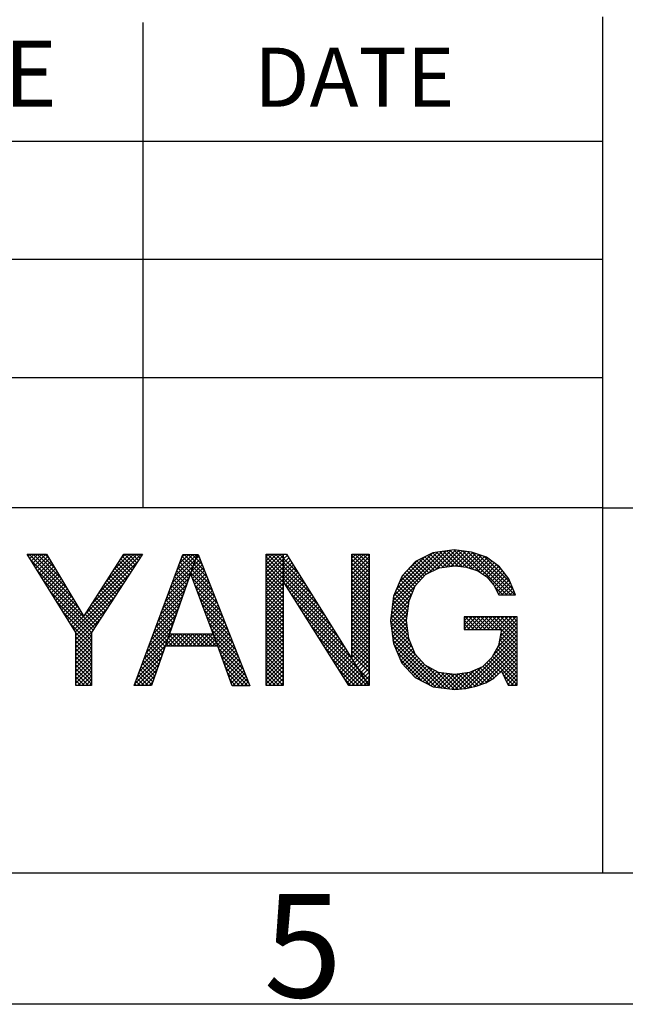
# Model space of a CAD drawing. Extents: x -10 to 827, y 0 to 590.
# Drawn here: x 595 to 639, y 0 to 71 of the extents above; entities that cross this region are included whole.
import ezdxf

# ---------------------------------------------------------------- set-up
doc = ezdxf.new("R2010")
doc.units = 0
doc.header["$LTSCALE"] = 5
doc.header["$MEASUREMENT"] = 0
doc.layers.get('0').update_dxf_attribs({"color": 3, "linetype": 'CONTINUOUS'})
for name, color, linetype in [('LOGO', 5, 'CONTINUOUS'), ('NEEDLE', 2, 'CONTINUOUS'), ('THIN', 4, 'CONTINUOUS')]:
    doc.layers.add(name, color=color, linetype=linetype)
doc.styles.add('GULIM', font='GulimChe.ttf', dxfattribs={"width": 0.95})
doc.styles.get("Standard").update_dxf_attribs({"font": 'romans.shx'})

# ---------------------------------------------------------------- blocks, each defined once
blk = doc.blocks.new('*X6')
at = {"color": 0}
for p, q in [((441.181, 22.751), (441.256, 22.826)), ((443.147, 20.892), (441.213, 22.826)), ((441.249, 22.642), (441.433, 22.826)), ((441.317, 22.533), (441.61, 22.826)), ((441.385, 22.424), (441.787, 22.826)), ((442.882, 21.334), (441.39, 22.826)), ((441.452, 22.315), (441.963, 22.826)), ((442.616, 21.776), (441.567, 22.826)), ((442.351, 22.218), (441.743, 22.826)), ((442.085, 22.66), (441.92, 22.826)), ((444.009, 20.629), (446.206, 22.826)), ((444.334, 21.13), (446.029, 22.826)), ((444.659, 21.632), (445.852, 22.826)), ((444.984, 22.134), (445.676, 22.826)), ((445.309, 22.636), (445.499, 22.826)), ((445.945, 22.336), (445.456, 22.826)), ((446.015, 22.443), (445.632, 22.826)), ((446.085, 22.55), (445.809, 22.826)), ((446.155, 22.657), (445.986, 22.826)), ((446.225, 22.764), (446.163, 22.826)), ((443.413, 20.449), (441.296, 22.566)), ((441.52, 22.206), (442.044, 22.73)), ((441.588, 22.097), (442.11, 22.619)), ((441.656, 21.988), (442.177, 22.509)), ((441.724, 21.879), (442.243, 22.398)), ((443.684, 20.127), (446.044, 22.487)), ((445.666, 21.909), (445.163, 22.411)), ((445.736, 22.015), (445.233, 22.518)), ((445.806, 22.122), (445.302, 22.626)), ((445.875, 22.229), (445.372, 22.733)), ((444.129, 19.556), (441.588, 22.097)), ((441.792, 21.77), (442.309, 22.288)), ((441.86, 21.661), (442.375, 22.177)), ((441.927, 21.552), (442.442, 22.067)), ((441.995, 21.443), (442.508, 21.956)), ((443.216, 19.483), (445.71, 21.977)), ((445.386, 21.481), (444.885, 21.982)), ((445.456, 21.588), (444.955, 22.089)), ((445.526, 21.695), (445.024, 22.196)), ((445.596, 21.802), (445.094, 22.304)), ((444.059, 19.45), (441.88, 21.629)), ((442.063, 21.335), (442.574, 21.846)), ((442.131, 21.226), (442.641, 21.735)), ((442.199, 21.117), (442.707, 21.625)), ((442.267, 21.008), (442.773, 21.514)), ((443.284, 19.374), (445.377, 21.466)), ((445.107, 21.053), (444.607, 21.553)), ((445.177, 21.16), (444.677, 21.66)), ((445.247, 21.267), (444.746, 21.767)), ((445.317, 21.374), (444.816, 21.875)), ((443.99, 19.342), (442.172, 21.16)), ((442.334, 20.899), (442.84, 21.404)), ((442.402, 20.79), (442.906, 21.294)), ((442.47, 20.681), (442.972, 21.183)), ((442.538, 20.572), (443.039, 21.073)), ((444.827, 20.626), (444.329, 21.124)), ((444.897, 20.732), (444.399, 21.231)), ((444.967, 20.839), (444.468, 21.338)), ((445.037, 20.946), (444.538, 21.445)), ((443.99, 19.165), (442.464, 20.691)), ((442.606, 20.463), (443.105, 20.962)), ((442.674, 20.354), (443.171, 20.852)), ((442.742, 20.245), (443.237, 20.741)), ((442.809, 20.136), (443.304, 20.631)), ((443.297, 19.21), (445.044, 20.956)), ((444.478, 20.091), (443.982, 20.587)), ((444.548, 20.198), (444.051, 20.694)), ((444.618, 20.305), (444.121, 20.802)), ((444.688, 20.412), (444.19, 20.909)), ((444.758, 20.519), (444.26, 21.016)), ((443.99, 18.988), (442.756, 20.222)), ((442.877, 20.027), (443.37, 20.52)), ((442.945, 19.918), (443.436, 20.41)), ((443.013, 19.81), (443.503, 20.299)), ((443.081, 19.701), (443.569, 20.189)), ((443.297, 19.033), (444.71, 20.446)), ((444.199, 19.663), (443.704, 20.158)), ((444.269, 19.77), (443.773, 20.265)), ((444.338, 19.877), (443.843, 20.373)), ((444.408, 19.984), (443.912, 20.48)), ((443.99, 18.811), (443.048, 19.754)), ((443.149, 19.592), (443.635, 20.078)), ((443.297, 18.856), (444.377, 19.936)), ((443.297, 18.679), (444.043, 19.426)), ((443.99, 18.635), (443.297, 19.328)), ((443.297, 18.503), (443.99, 19.196)), ((443.99, 18.458), (443.297, 19.151)), ((443.297, 18.326), (443.99, 19.019)), ((443.99, 18.281), (443.297, 18.974)), ((443.297, 18.149), (443.99, 18.842)), ((443.99, 18.104), (443.297, 18.797)), ((443.297, 17.972), (443.99, 18.665)), ((443.99, 17.928), (443.297, 18.62)), ((443.297, 17.796), (443.99, 18.488)), ((443.99, 17.751), (443.297, 18.444)), ((443.297, 17.619), (443.99, 18.312)), ((443.99, 17.574), (443.297, 18.267)), ((443.297, 17.442), (443.99, 18.135)), ((443.99, 17.397), (443.297, 18.09)), ((443.297, 17.265), (443.99, 17.958)), ((443.99, 17.22), (443.297, 17.913)), ((443.297, 17.088), (443.99, 17.781)), ((443.99, 17.044), (443.297, 17.737)), ((443.862, 16.995), (443.297, 17.56)), ((443.38, 16.995), (443.99, 17.605)), ((443.685, 16.995), (443.297, 17.383)), ((443.509, 16.995), (443.297, 17.206)), ((443.557, 16.995), (443.99, 17.428)), ((443.734, 16.995), (443.99, 17.251)), ((443.332, 16.995), (443.297, 17.029)), ((443.91, 16.995), (443.99, 17.074))]:
    blk.add_line(p, q, dxfattribs=at)
blk = doc.blocks.new('*X7')
at = {"color": 0}
for p, q in [((447.689, 21.834), (448.674, 22.819)), ((447.793, 22.115), (448.497, 22.819)), ((447.897, 22.396), (448.32, 22.819)), ((448.001, 22.677), (448.143, 22.819)), ((448.541, 22.392), (448.115, 22.819)), ((448.587, 22.523), (448.291, 22.819)), ((448.632, 22.654), (448.468, 22.819)), ((448.678, 22.785), (448.645, 22.819)), ((448.803, 22.661), (448.678, 22.785)), ((447.585, 21.553), (448.603, 22.572)), ((448.352, 21.874), (447.879, 22.347)), ((448.404, 21.999), (447.927, 22.476)), ((448.45, 22.13), (447.975, 22.605)), ((448.495, 22.261), (448.023, 22.734)), ((448.414, 22.029), (448.871, 22.486)), ((448.434, 21.872), (448.921, 22.359)), ((448.509, 22.3), (448.821, 22.613)), ((449.146, 21.787), (448.541, 22.392)), ((449.032, 22.078), (448.587, 22.523)), ((448.603, 22.572), (448.772, 22.74)), ((448.917, 22.37), (448.632, 22.654)), ((447.376, 20.991), (448.414, 22.029)), ((447.48, 21.272), (448.509, 22.3)), ((448.215, 21.481), (447.736, 21.96)), ((448.261, 21.612), (447.783, 22.089)), ((448.306, 21.743), (447.831, 22.218)), ((449.49, 20.913), (448.404, 21.999)), ((449.375, 21.204), (448.45, 22.13)), ((448.483, 21.744), (448.971, 22.232)), ((449.261, 21.496), (448.495, 22.261)), ((448.531, 21.615), (449.021, 22.105)), ((448.579, 21.487), (449.071, 21.978)), ((447.168, 20.429), (448.212, 21.473)), ((447.272, 20.71), (448.307, 21.745)), ((448.077, 21.088), (447.592, 21.573)), ((448.123, 21.219), (447.64, 21.702)), ((448.169, 21.35), (447.688, 21.831)), ((449.604, 20.622), (448.483, 21.743)), ((449.719, 20.33), (448.589, 21.46)), ((448.627, 21.358), (449.121, 21.852)), ((448.675, 21.229), (449.171, 21.725)), ((448.724, 21.101), (449.221, 21.598)), ((448.772, 20.972), (449.27, 21.471)), ((447.064, 20.148), (448.117, 21.201)), ((447.894, 20.564), (447.401, 21.057)), ((447.94, 20.695), (447.449, 21.186)), ((447.986, 20.826), (447.497, 21.315)), ((448.031, 20.957), (447.544, 21.444)), ((449.834, 20.039), (448.695, 21.178)), ((448.82, 20.844), (449.32, 21.344)), ((448.868, 20.715), (449.37, 21.217)), ((448.917, 20.587), (449.42, 21.09)), ((446.855, 19.586), (447.926, 20.657)), ((446.96, 19.867), (448.022, 20.929)), ((447.756, 20.172), (447.257, 20.67)), ((447.802, 20.302), (447.305, 20.799)), ((447.848, 20.433), (447.353, 20.928)), ((449.948, 19.748), (448.801, 20.895)), ((450.063, 19.456), (448.907, 20.612)), ((448.965, 20.458), (449.47, 20.963)), ((449.013, 20.33), (449.52, 20.836)), ((449.061, 20.201), (449.57, 20.71)), ((449.109, 20.072), (449.62, 20.583)), ((446.751, 19.305), (447.831, 20.385)), ((447.573, 19.648), (447.066, 20.155)), ((447.619, 19.779), (447.114, 20.284)), ((447.665, 19.91), (447.162, 20.413)), ((447.711, 20.041), (447.21, 20.541)), ((450.177, 19.165), (449.013, 20.329)), ((449.158, 19.944), (449.67, 20.456)), ((449.206, 19.815), (449.719, 20.329)), ((449.254, 19.687), (449.769, 20.202)), ((446.543, 18.743), (447.641, 19.841)), ((446.647, 19.024), (447.736, 20.113)), ((447.444, 19.246), (446.923, 19.768)), ((447.481, 19.386), (446.971, 19.897)), ((447.527, 19.517), (447.018, 20.026)), ((450.292, 18.874), (449.119, 20.046)), ((450.406, 18.582), (449.226, 19.763)), ((449.302, 19.558), (449.819, 20.075)), ((449.351, 19.43), (449.869, 19.948)), ((449.399, 19.301), (449.919, 19.821)), ((446.335, 18.181), (447.45, 19.297)), ((446.439, 18.462), (447.545, 19.569)), ((447.307, 18.853), (446.779, 19.381)), ((447.353, 18.984), (446.827, 19.51)), ((447.399, 19.115), (446.875, 19.639)), ((447.279, 18.773), (447.792, 19.286)), ((447.374, 19.044), (447.616, 19.286)), ((447.418, 18.734), (447.969, 19.286)), ((448.133, 18.734), (447.581, 19.286)), ((447.595, 18.734), (448.146, 19.286)), ((448.31, 18.734), (447.758, 19.286)), ((447.772, 18.734), (448.323, 19.286)), ((448.486, 18.734), (447.935, 19.286)), ((447.948, 18.734), (448.5, 19.286)), ((448.663, 18.734), (448.112, 19.286)), ((448.125, 18.734), (448.676, 19.286)), ((448.84, 18.734), (448.289, 19.286)), ((448.302, 18.734), (448.853, 19.286)), ((449.017, 18.734), (448.465, 19.286)), ((448.479, 18.734), (449.03, 19.286)), ((449.193, 18.734), (448.642, 19.286)), ((448.655, 18.734), (449.207, 19.286)), ((449.37, 18.734), (448.819, 19.286)), ((448.832, 18.734), (449.383, 19.286)), ((449.547, 18.734), (448.996, 19.286)), ((449.559, 18.899), (449.172, 19.286)), ((450.521, 18.291), (449.332, 19.48)), ((449.46, 19.175), (449.349, 19.286)), ((449.457, 19.183), (449.969, 19.694)), ((449.504, 19.053), (450.019, 19.568)), ((449.551, 18.923), (450.069, 19.441)), ((449.598, 18.793), (450.119, 19.314)), ((446.23, 17.9), (447.374, 19.044)), ((447.125, 18.328), (446.588, 18.865)), ((447.17, 18.46), (446.636, 18.994)), ((447.216, 18.591), (446.684, 19.123)), ((447.262, 18.722), (446.731, 19.252)), ((447.426, 18.734), (447.307, 18.853)), ((447.602, 18.734), (447.353, 18.984)), ((447.779, 18.734), (447.399, 19.115)), ((447.956, 18.734), (447.444, 19.246)), ((449.009, 18.734), (449.457, 19.183)), ((449.186, 18.734), (449.504, 19.053)), ((449.363, 18.734), (449.551, 18.923)), ((450.635, 18), (449.46, 19.175)), ((450.75, 17.708), (449.559, 18.899)), ((449.644, 18.663), (450.169, 19.187)), ((449.691, 18.533), (450.218, 19.06)), ((449.738, 18.403), (450.268, 18.933)), ((446.022, 17.339), (447.185, 18.501)), ((446.126, 17.619), (447.279, 18.773)), ((446.988, 17.935), (446.445, 18.478)), ((447.033, 18.066), (446.492, 18.607)), ((447.079, 18.197), (446.54, 18.736)), ((449.539, 18.734), (449.598, 18.793)), ((450.864, 17.417), (449.658, 18.623)), ((449.784, 18.272), (450.318, 18.806)), ((449.831, 18.142), (450.368, 18.679)), ((449.878, 18.012), (450.418, 18.553)), ((449.924, 17.882), (450.468, 18.426)), ((445.918, 17.058), (447.09, 18.23)), ((446.028, 16.991), (446.996, 17.959)), ((446.805, 17.411), (446.253, 17.962)), ((446.85, 17.542), (446.301, 18.091)), ((446.896, 17.673), (446.349, 18.22)), ((446.942, 17.804), (446.397, 18.349)), ((450.979, 17.126), (449.758, 18.347)), ((450.949, 16.979), (449.857, 18.071)), ((449.971, 17.752), (450.518, 18.299)), ((450.018, 17.622), (450.568, 18.172)), ((450.065, 17.492), (450.618, 18.045)), ((446.668, 17.018), (446.11, 17.575)), ((446.713, 17.149), (446.158, 17.704)), ((446.204, 16.991), (446.901, 17.687)), ((446.759, 17.28), (446.205, 17.833)), ((450.772, 16.979), (449.956, 17.796)), ((450.595, 16.979), (450.055, 17.52)), ((450.111, 17.362), (450.667, 17.918)), ((450.158, 17.232), (450.717, 17.791)), ((450.205, 17.102), (450.767, 17.664)), ((450.259, 16.979), (450.817, 17.537)), ((446.164, 16.991), (445.966, 17.189)), ((446.341, 16.991), (446.014, 17.317)), ((446.518, 16.991), (446.062, 17.446)), ((446.381, 16.991), (446.807, 17.416)), ((446.558, 16.991), (446.712, 17.145)), ((450.418, 16.979), (450.154, 17.244)), ((450.436, 16.979), (450.867, 17.411)), ((450.613, 16.979), (450.917, 17.284)), ((450.789, 16.979), (450.967, 17.157)), ((445.988, 16.991), (445.919, 17.06)), ((450.966, 16.979), (451.017, 17.03))]:
    blk.add_line(p, q, dxfattribs=at)
blk = doc.blocks.new('*X0')
at = {"color": 0}
for p, q in [((452.523, 22.779), (452.57, 22.826)), ((452.523, 22.602), (452.696, 22.775)), ((452.523, 22.426), (452.764, 22.666)), ((453.192, 21.984), (452.523, 22.653)), ((452.523, 22.249), (452.832, 22.557)), ((453.489, 21.51), (452.523, 22.476)), ((452.523, 22.072), (452.9, 22.449)), ((452.523, 21.895), (452.968, 22.34)), ((453.787, 21.036), (452.523, 22.299)), ((452.523, 21.718), (453.036, 22.232)), ((454.084, 20.561), (452.523, 22.122)), ((454.382, 20.087), (452.523, 21.945)), ((452.56, 21.579), (453.105, 22.123)), ((452.628, 21.47), (453.173, 22.014)), ((452.697, 21.362), (453.241, 21.906)), ((454.679, 19.613), (452.523, 21.769)), ((454.976, 19.139), (452.6, 21.515)), ((452.765, 21.253), (453.309, 21.797)), ((452.833, 21.145), (453.377, 21.688)), ((452.901, 21.036), (453.445, 21.58)), ((452.97, 20.928), (453.513, 21.471)), ((455.274, 18.664), (452.9, 21.038)), ((453.038, 20.819), (453.582, 21.363)), ((453.106, 20.711), (453.65, 21.254)), ((453.175, 20.602), (453.718, 21.145)), ((453.243, 20.494), (453.786, 21.037)), ((453.311, 20.385), (453.854, 20.928)), ((453.379, 20.277), (453.922, 20.819)), ((453.448, 20.168), (453.99, 20.711)), ((453.516, 20.06), (454.059, 20.602)), ((455.571, 18.19), (453.2, 20.561)), ((453.584, 19.951), (454.127, 20.493)), ((453.653, 19.843), (454.195, 20.385)), ((453.721, 19.734), (454.263, 20.276)), ((453.789, 19.626), (454.331, 20.168)), ((455.869, 17.716), (453.5, 20.085)), ((453.857, 19.517), (454.399, 20.059)), ((453.926, 19.409), (454.467, 19.95)), ((453.994, 19.3), (454.536, 19.842)), ((454.062, 19.192), (454.604, 19.733)), ((456.166, 17.242), (453.8, 19.608)), ((454.13, 19.083), (454.672, 19.624)), ((454.199, 18.975), (454.74, 19.516)), ((454.267, 18.866), (454.808, 19.407)), ((454.335, 18.758), (454.876, 19.298)), ((456.236, 16.995), (454.1, 19.131)), ((454.404, 18.649), (454.944, 19.19)), ((454.472, 18.541), (455.013, 19.081)), ((454.54, 18.432), (455.081, 18.973)), ((454.608, 18.324), (455.149, 18.864)), ((456.06, 16.995), (454.4, 18.654)), ((454.677, 18.215), (455.217, 18.755)), ((454.745, 18.107), (455.285, 18.647)), ((454.813, 17.998), (455.353, 18.538)), ((454.881, 17.89), (455.421, 18.429)), ((455.883, 16.995), (454.7, 18.177)), ((454.95, 17.781), (455.489, 18.321)), ((455.018, 17.673), (455.558, 18.212)), ((455.086, 17.564), (455.626, 18.103)), ((455.155, 17.456), (455.694, 17.995)), ((455.706, 16.995), (455.001, 17.7)), ((455.223, 17.347), (455.762, 17.886)), ((455.291, 17.239), (455.83, 17.778)), ((455.359, 17.13), (455.898, 17.669)), ((455.428, 17.022), (455.966, 17.56)), ((455.529, 16.995), (455.301, 17.224)), ((455.578, 16.995), (456.035, 17.452)), ((455.754, 16.995), (456.103, 17.343)), ((455.931, 16.995), (456.171, 17.234)), ((456.108, 16.995), (456.239, 17.126)), ((456.285, 16.995), (456.307, 17.017))]:
    blk.add_line(p, q, dxfattribs=at)
blk = doc.blocks.new('*X1')
at = {"color": 0}
for p, q in [((455.576, 22.119), (456.282, 22.826)), ((455.576, 22.296), (456.105, 22.826)), ((455.576, 22.473), (455.929, 22.826)), ((455.576, 22.65), (455.752, 22.826)), ((456.343, 22.014), (455.576, 22.782)), ((456.343, 22.191), (455.709, 22.826)), ((456.343, 22.368), (455.886, 22.826)), ((456.343, 22.545), (456.062, 22.826)), ((456.343, 22.721), (456.239, 22.826)), ((455.576, 21.942), (456.343, 22.71)), ((456.343, 21.838), (455.576, 22.605)), ((455.576, 21.766), (456.343, 22.533)), ((456.343, 21.661), (455.576, 22.429)), ((455.576, 21.589), (456.343, 22.357)), ((456.343, 21.484), (455.576, 22.252)), ((455.576, 21.412), (456.343, 22.18)), ((456.343, 21.307), (455.576, 22.075)), ((455.576, 21.235), (456.343, 22.003)), ((456.343, 21.13), (455.576, 21.898)), ((455.576, 21.059), (456.343, 21.826)), ((456.343, 20.954), (455.576, 21.721)), ((455.576, 20.882), (456.343, 21.65)), ((456.343, 20.777), (455.576, 21.545)), ((455.576, 20.705), (456.343, 21.473)), ((456.343, 20.6), (455.576, 21.368)), ((455.576, 20.528), (456.343, 21.296)), ((456.343, 20.423), (455.576, 21.191)), ((455.576, 20.351), (456.343, 21.119)), ((456.343, 20.247), (455.576, 21.014)), ((455.576, 20.175), (456.343, 20.942)), ((456.343, 20.07), (455.576, 20.838)), ((455.576, 19.998), (456.343, 20.766)), ((456.343, 19.893), (455.576, 20.661)), ((455.576, 19.821), (456.343, 20.589)), ((456.343, 19.716), (455.576, 20.484)), ((455.576, 19.644), (456.343, 20.412)), ((456.343, 19.539), (455.576, 20.307)), ((455.576, 19.468), (456.343, 20.235)), ((456.343, 19.363), (455.576, 20.13)), ((455.576, 19.291), (456.343, 20.059)), ((456.343, 19.186), (455.576, 19.954)), ((455.576, 19.114), (456.343, 19.882)), ((456.343, 19.009), (455.576, 19.777)), ((455.576, 18.937), (456.343, 19.705)), ((456.343, 18.832), (455.576, 19.6)), ((455.576, 18.76), (456.343, 19.528)), ((456.343, 18.656), (455.576, 19.423)), ((455.576, 18.584), (456.343, 19.351)), ((456.343, 18.479), (455.576, 19.247)), ((455.576, 18.407), (456.343, 19.175)), ((456.343, 18.302), (455.576, 19.07)), ((455.576, 18.23), (456.343, 18.998)), ((456.343, 18.125), (455.576, 18.893)), ((456.343, 17.948), (455.576, 18.716)), ((456.343, 17.772), (455.576, 18.539)), ((455.626, 18.103), (456.343, 18.821)), ((455.694, 17.995), (456.343, 18.644)), ((455.762, 17.886), (456.343, 18.468)), ((456.343, 17.595), (455.576, 18.363)), ((455.83, 17.778), (456.343, 18.291)), ((455.898, 17.669), (456.343, 18.114)), ((456.343, 17.241), (455.869, 17.716)), ((455.966, 17.56), (456.343, 17.937)), ((456.035, 17.452), (456.343, 17.76)), ((456.103, 17.343), (456.343, 17.584)), ((456.343, 17.065), (456.166, 17.242)), ((456.171, 17.234), (456.343, 17.407)), ((456.239, 17.126), (456.343, 17.23)), ((456.307, 17.017), (456.343, 17.053))]:
    blk.add_line(p, q, dxfattribs=at)
blk = doc.blocks.new('*X2')
at = {"color": 0}
for p, q in [((457.371, 20.556), (459.791, 22.976)), ((457.396, 20.757), (459.586, 22.947)), ((457.42, 20.958), (459.381, 22.919)), ((457.552, 21.267), (459.172, 22.887)), ((459.487, 22.23), (458.943, 22.774)), ((458.984, 21.992), (459.996, 23.004)), ((459.644, 22.249), (459.061, 22.832)), ((459.802, 22.268), (459.179, 22.891)), ((459.332, 22.163), (460.183, 23.015)), ((459.96, 22.287), (459.334, 22.913)), ((460.117, 22.306), (459.489, 22.934)), ((459.588, 22.242), (460.34, 22.994)), ((460.306, 22.295), (459.645, 22.956)), ((459.789, 22.267), (460.496, 22.973)), ((460.504, 22.274), (459.8, 22.977)), ((460.709, 22.245), (459.955, 22.999)), ((459.99, 22.291), (460.652, 22.953)), ((460.966, 22.164), (460.111, 23.02)), ((460.184, 22.308), (460.808, 22.932)), ((461.269, 22.039), (460.309, 22.998)), ((460.343, 22.291), (460.954, 22.902)), ((460.503, 22.274), (461.086, 22.857)), ((462.465, 21.019), (460.513, 22.971)), ((460.663, 22.257), (461.218, 22.812)), ((462.642, 21.019), (460.717, 22.944)), ((462.818, 21.019), (460.926, 22.911)), ((462.753, 21.261), (461.195, 22.819)), ((457.687, 21.579), (458.823, 22.715)), ((457.953, 22.022), (458.474, 22.542)), ((458.794, 21.862), (458.281, 22.375)), ((458.888, 21.945), (458.366, 22.467)), ((459.006, 22.003), (458.469, 22.54)), ((459.125, 22.061), (458.588, 22.599)), ((459.243, 22.12), (458.706, 22.657)), ((459.362, 22.178), (458.824, 22.715)), ((460.8, 22.217), (461.349, 22.766)), ((460.934, 22.174), (461.481, 22.721)), ((461.069, 22.132), (461.601, 22.665)), ((461.199, 22.086), (461.704, 22.591)), ((461.305, 22.015), (461.807, 22.517)), ((461.41, 21.943), (461.91, 22.444)), ((462.634, 21.557), (461.464, 22.727)), ((461.516, 21.872), (462.014, 22.37)), ((462.332, 22.037), (461.96, 22.408)), ((458.381, 21.391), (457.855, 21.916)), ((458.457, 21.492), (457.941, 22.008)), ((458.541, 21.584), (458.026, 22.1)), ((458.625, 21.677), (458.111, 22.192)), ((458.71, 21.77), (458.196, 22.283)), ((461.613, 21.792), (462.117, 22.296)), ((461.693, 21.695), (462.202, 22.205)), ((461.772, 21.598), (462.279, 22.105)), ((461.852, 21.501), (462.356, 22.005)), ((461.921, 21.394), (462.433, 21.905)), ((458.227, 21.014), (457.68, 21.562)), ((458.279, 21.14), (457.733, 21.685)), ((458.33, 21.265), (457.786, 21.809)), ((461.983, 21.278), (462.51, 21.806)), ((462.044, 21.163), (462.578, 21.697)), ((462.105, 21.048), (462.629, 21.571)), ((457.323, 20.155), (458.258, 21.089)), ((457.347, 20.355), (458.38, 21.388)), ((458.083, 20.452), (457.466, 21.069)), ((458.103, 20.608), (457.519, 21.192)), ((458.125, 20.763), (457.573, 21.315)), ((458.176, 20.889), (457.626, 21.439)), ((462.288, 21.019), (461.93, 21.378)), ((462.254, 21.019), (462.679, 21.445)), ((462.431, 21.019), (462.73, 21.319)), ((462.608, 21.019), (462.781, 21.193)), ((462.784, 21.019), (462.832, 21.067)), ((457.299, 19.954), (458.136, 20.79)), ((458.022, 19.982), (457.38, 20.625)), ((458.043, 20.138), (457.399, 20.782)), ((458.063, 20.295), (457.417, 20.94)), ((457.301, 19.778), (458.099, 20.577)), ((457.321, 19.622), (458.073, 20.374)), ((458.066, 19.408), (457.323, 20.151)), ((457.341, 19.465), (458.047, 20.171)), ((458.042, 19.608), (457.342, 20.309)), ((458.019, 19.808), (457.361, 20.467)), ((458.148, 18.972), (457.295, 19.826)), ((458.089, 19.208), (457.304, 19.993)), ((457.362, 19.309), (458.021, 19.968)), ((457.382, 19.152), (458.021, 19.792)), ((460.576, 19.871), (460.75, 20.046)), ((460.576, 19.694), (460.927, 20.046)), ((460.576, 19.518), (461.104, 20.046)), ((460.995, 19.484), (460.576, 19.903)), ((460.818, 19.484), (460.576, 19.727)), ((461.171, 19.484), (460.61, 20.046)), ((460.719, 19.484), (461.281, 20.046)), ((461.348, 19.484), (460.787, 20.046)), ((460.896, 19.484), (461.457, 20.046)), ((461.525, 19.484), (460.963, 20.046)), ((461.073, 19.484), (461.634, 20.046)), ((461.702, 19.484), (461.14, 20.046)), ((461.249, 19.484), (461.811, 20.046)), ((461.879, 19.484), (461.317, 20.046)), ((461.426, 19.484), (461.988, 20.046)), ((462.055, 19.484), (461.494, 20.046)), ((461.603, 19.484), (462.164, 20.046)), ((462.935, 18.781), (461.671, 20.046)), ((461.78, 19.484), (462.341, 20.046)), ((462.935, 18.958), (461.847, 20.046)), ((461.956, 19.484), (462.518, 20.046)), ((462.935, 19.135), (462.024, 20.046)), ((462.133, 19.484), (462.695, 20.046)), ((462.136, 18.956), (462.935, 19.756)), ((462.175, 19.173), (462.935, 19.933)), ((462.935, 19.312), (462.201, 20.046)), ((462.215, 19.39), (462.872, 20.046)), ((462.935, 19.489), (462.378, 20.046)), ((462.935, 19.665), (462.554, 20.046)), ((462.935, 19.842), (462.731, 20.046)), ((462.935, 20.019), (462.908, 20.046)), ((458.269, 18.675), (457.321, 19.623)), ((458.471, 18.296), (457.347, 19.419)), ((457.402, 18.996), (458.04, 19.633)), ((457.426, 18.843), (458.058, 19.475)), ((457.48, 18.72), (458.076, 19.317)), ((460.641, 19.484), (460.576, 19.55)), ((461.85, 18.318), (462.935, 19.402)), ((462.068, 18.712), (462.935, 19.579)), ((462.935, 18.605), (462.205, 19.334)), ((459.717, 16.873), (457.374, 19.216)), ((459.514, 16.899), (457.4, 19.013)), ((457.534, 18.597), (458.095, 19.158)), ((457.587, 18.474), (458.13, 19.017)), ((457.641, 18.351), (458.181, 18.891)), ((460.557, 16.848), (462.935, 19.226)), ((460.769, 16.882), (462.935, 19.049)), ((460.995, 16.932), (462.935, 18.872)), ((462.935, 18.074), (462.123, 18.887)), ((462.935, 18.251), (462.15, 19.036)), ((462.935, 18.428), (462.178, 19.185)), ((459.312, 16.924), (457.452, 18.784)), ((459.043, 17.017), (457.589, 18.471)), ((457.695, 18.228), (458.232, 18.765)), ((457.748, 18.105), (458.283, 18.639)), ((457.802, 17.982), (458.334, 18.514)), ((461.25, 17.011), (462.935, 18.695)), ((461.534, 17.118), (462.935, 18.518)), ((462.935, 17.367), (461.898, 18.404)), ((462.935, 17.544), (461.961, 18.518)), ((462.935, 17.721), (462.024, 18.632)), ((462.935, 17.898), (462.087, 18.746)), ((458.69, 17.193), (457.726, 18.157)), ((457.886, 17.889), (458.385, 18.388)), ((457.971, 17.797), (458.47, 18.296)), ((458.056, 17.705), (458.555, 18.204)), ((458.141, 17.614), (458.64, 18.113)), ((458.226, 17.522), (458.725, 18.021)), ((462.091, 17.504), (461.579, 18.017)), ((462.184, 17.588), (461.669, 18.103)), ((462.935, 17.014), (461.759, 18.189)), ((462.935, 17.19), (461.835, 18.29)), ((462.156, 17.563), (462.935, 18.342)), ((462.286, 17.516), (462.935, 18.165)), ((462.342, 17.395), (462.935, 17.988)), ((458.311, 17.43), (458.81, 17.929)), ((458.397, 17.339), (458.916, 17.858)), ((458.515, 17.28), (459.03, 17.795)), ((458.633, 17.222), (459.144, 17.733)), ((458.751, 17.163), (459.259, 17.67)), ((458.869, 17.104), (459.373, 17.608)), ((459.919, 16.848), (458.9, 17.866)), ((458.987, 17.045), (459.507, 17.565)), ((459.104, 16.986), (459.664, 17.545)), ((459.23, 16.935), (459.82, 17.525)), ((460.121, 16.822), (459.29, 17.653)), ((460.293, 16.827), (459.562, 17.558)), ((460.457, 16.84), (459.765, 17.532)), ((459.858, 16.855), (460.532, 17.53)), ((460.015, 16.836), (460.735, 17.556)), ((460.174, 16.818), (461.017, 17.661)), ((460.365, 16.833), (461.343, 17.81)), ((461.058, 16.946), (460.481, 17.523)), ((461.192, 16.989), (460.637, 17.544)), ((461.321, 17.037), (460.794, 17.564)), ((461.449, 17.086), (460.919, 17.616)), ((461.571, 17.14), (461.04, 17.671)), ((461.683, 17.205), (461.161, 17.727)), ((461.795, 17.27), (461.282, 17.783)), ((461.904, 17.338), (461.398, 17.844)), ((461.997, 17.421), (461.488, 17.93)), ((462.398, 17.274), (462.935, 17.811)), ((462.454, 17.153), (462.935, 17.635)), ((459.387, 16.915), (459.977, 17.504)), ((459.544, 16.895), (460.133, 17.484)), ((459.701, 16.875), (460.33, 17.504)), ((460.621, 16.853), (459.968, 17.506)), ((460.768, 16.882), (460.168, 17.483)), ((460.913, 16.914), (460.324, 17.503)), ((462.768, 17.004), (462.312, 17.46)), ((462.591, 17.004), (462.465, 17.131)), ((462.51, 17.033), (462.935, 17.458)), ((462.658, 17.004), (462.935, 17.281)), ((462.835, 17.004), (462.935, 17.104))]:
    blk.add_line(p, q, dxfattribs=at)
blk = doc.blocks.new('*X8')
at = {"color": 0}
for p, q in [((451.755, 22.188), (452.393, 22.826)), ((451.755, 22.365), (452.216, 22.826)), ((451.755, 22.542), (452.04, 22.826)), ((451.755, 22.718), (451.863, 22.826)), ((451.755, 22.011), (452.523, 22.779)), ((452.523, 22.122), (451.82, 22.826)), ((452.523, 22.299), (451.996, 22.826)), ((452.523, 22.476), (452.173, 22.826)), ((452.523, 22.653), (452.35, 22.826)), ((452.523, 21.945), (451.755, 22.713)), ((451.755, 21.835), (452.523, 22.602)), ((452.523, 21.769), (451.755, 22.536)), ((451.755, 21.658), (452.523, 22.426)), ((452.523, 21.592), (451.755, 22.36)), ((451.755, 21.481), (452.523, 22.249)), ((452.523, 21.415), (451.755, 22.183)), ((451.755, 21.304), (452.523, 22.072)), ((452.523, 21.238), (451.755, 22.006)), ((451.755, 21.127), (452.523, 21.895)), ((452.523, 21.062), (451.755, 21.829)), ((451.755, 20.951), (452.523, 21.718)), ((452.523, 20.885), (451.755, 21.653)), ((451.755, 20.774), (452.523, 21.542)), ((452.523, 20.708), (451.755, 21.476)), ((451.755, 20.597), (452.523, 21.365)), ((452.523, 20.531), (451.755, 21.299)), ((451.755, 20.42), (452.523, 21.188)), ((452.523, 20.354), (451.755, 21.122)), ((451.755, 20.244), (452.523, 21.011)), ((452.523, 20.178), (451.755, 20.945)), ((451.755, 20.067), (452.523, 20.835)), ((452.523, 20.001), (451.755, 20.769)), ((451.755, 19.89), (452.523, 20.658)), ((452.523, 19.824), (451.755, 20.592)), ((451.755, 19.713), (452.523, 20.481)), ((452.523, 19.647), (451.755, 20.415)), ((451.755, 19.536), (452.523, 20.304)), ((452.523, 19.471), (451.755, 20.238)), ((451.755, 19.36), (452.523, 20.127)), ((452.523, 19.294), (451.755, 20.062)), ((451.755, 19.183), (452.523, 19.951)), ((452.523, 19.117), (451.755, 19.885)), ((451.755, 19.006), (452.523, 19.774)), ((452.523, 18.94), (451.755, 19.708)), ((451.755, 18.829), (452.523, 19.597)), ((452.523, 18.763), (451.755, 19.531)), ((451.755, 18.653), (452.523, 19.42)), ((452.523, 18.587), (451.755, 19.354)), ((451.755, 18.476), (452.523, 19.244)), ((452.523, 18.41), (451.755, 19.178)), ((451.755, 18.299), (452.523, 19.067)), ((452.523, 18.233), (451.755, 19.001)), ((451.755, 18.122), (452.523, 18.89)), ((452.523, 18.056), (451.755, 18.824)), ((451.755, 17.945), (452.523, 18.713)), ((452.523, 17.88), (451.755, 18.647)), ((451.755, 17.769), (452.523, 18.536)), ((452.523, 17.703), (451.755, 18.471)), ((451.755, 17.592), (452.523, 18.36)), ((452.523, 17.526), (451.755, 18.294)), ((451.755, 17.415), (452.523, 18.183)), ((452.523, 17.349), (451.755, 18.117)), ((451.755, 17.238), (452.523, 18.006)), ((452.523, 17.172), (451.755, 17.94)), ((451.755, 17.062), (452.523, 17.829)), ((452.524, 16.995), (451.755, 17.763)), ((452.347, 16.995), (451.755, 17.587)), ((451.865, 16.995), (452.523, 17.653)), ((452.171, 16.995), (451.755, 17.41)), ((451.994, 16.995), (451.755, 17.233)), ((452.042, 16.995), (452.523, 17.476)), ((452.219, 16.995), (452.523, 17.299)), ((452.396, 16.995), (452.523, 17.122)), ((451.817, 16.995), (451.755, 17.056))]:
    blk.add_line(p, q, dxfattribs=at)

msp = doc.modelspace()

# ---------------------------------------------------------------- linework, layer by layer
at = {"layer": 'LOGO'}
for p, q in [((626.708, 32.911), (625.168, 32.698)), ((627.974, 32.743), (626.708, 32.911)), ((595.779, 32.591), (597.166, 32.591)), ((599.301, 26.936), (595.779, 32.591)), ((597.166, 32.591), (599.865, 28.094)), ((599.865, 28.094), (602.778, 32.591)), ((604.135, 32.591), (600.429, 26.921)), ((602.778, 32.591), (604.135, 32.591)), ((603.529, 23.088), (607.048, 32.579)), ((603.529, 23.088), (607.048, 32.579)), ((608.083, 32.579), (604.775, 23.088)), ((607.048, 32.579), (608.166, 32.579)), ((607.048, 32.579), (608.166, 32.579)), ((608.166, 32.579), (611.905, 23.07)), ((608.166, 32.579), (611.905, 23.07)), ((613.076, 23.095), (613.076, 32.591)), ((613.076, 32.591), (614.555, 32.591)), ((614.327, 32.591), (614.327, 23.095)), ((614.555, 32.591), (620.512, 23.095)), ((619.298, 25.031), (619.298, 32.591)), ((619.298, 32.591), (620.548, 32.591)), ((620.548, 32.591), (620.548, 23.095)), ((625.168, 32.698), (623.903, 32.073)), ((629.041, 32.378), (627.974, 32.743)), ((630.002, 31.692), (629.041, 32.378)), ((623.903, 32.073), (622.942, 31.036)), ((624.635, 31.128), (625.626, 31.615)), ((625.626, 31.615), (626.754, 31.753)), ((626.754, 31.753), (627.608, 31.661)), ((627.608, 31.661), (628.432, 31.402)), ((628.432, 31.402), (629.087, 30.96)), ((630.673, 30.823), (630.002, 31.692)), ((607.598, 31.223), (606.058, 26.826)), ((609.248, 26.826), (607.598, 31.223)), ((609.248, 26.826), (607.598, 31.223)), ((622.942, 31.036), (622.302, 29.558)), ((623.887, 30.305), (624.635, 31.128)), ((629.087, 30.96), (629.575, 30.366)), ((631.146, 29.649), (630.673, 30.823)), ((619.084, 23.095), (614.327, 30.655)), ((623.445, 29.222), (623.887, 30.305)), ((629.575, 30.366), (629.956, 29.649)), ((622.302, 29.558), (622.088, 27.774)), ((629.956, 29.649), (631.146, 29.649)), ((623.262, 27.805), (623.445, 29.222)), ((627.44, 28.064), (627.44, 27.149)), ((631.283, 28.064), (627.44, 28.064)), ((631.283, 23.11), (631.283, 28.064)), ((622.088, 27.774), (622.302, 26.128)), ((623.415, 26.494), (623.262, 27.805)), ((627.44, 27.149), (630.139, 27.149)), ((630.139, 27.149), (629.926, 25.991)), ((599.301, 23.095), (599.301, 26.936)), ((600.429, 26.921), (600.429, 23.095)), ((606.058, 26.826), (609.248, 26.826)), ((606.078, 26.826), (609.273, 26.826)), ((610.622, 23.07), (609.273, 26.826)), ((623.872, 25.366), (623.415, 26.494)), ((605.765, 25.928), (604.775, 23.088)), ((609.596, 25.928), (605.765, 25.928)), ((609.596, 25.928), (605.765, 25.928)), ((610.622, 23.07), (609.596, 25.928)), ((622.302, 26.128), (622.927, 24.695)), ((629.926, 25.991), (629.438, 25.107)), ((624.604, 24.573), (623.872, 25.366)), ((629.438, 25.107), (628.752, 24.451)), ((622.927, 24.695), (623.887, 23.659)), ((625.58, 24.04), (624.604, 24.573)), ((628.752, 24.451), (627.822, 24.025)), ((623.887, 23.659), (625.199, 23.003)), ((626.754, 23.887), (625.58, 24.04)), ((627.822, 24.025), (626.754, 23.887)), ((628.996, 23.293), (629.575, 23.628)), ((629.575, 23.628), (630.139, 24.131)), ((630.139, 24.131), (630.612, 23.11)), ((600.429, 23.095), (599.301, 23.095)), ((604.775, 23.088), (603.529, 23.088)), ((604.775, 23.088), (603.529, 23.088)), ((611.905, 23.07), (610.622, 23.07)), ((611.905, 23.07), (610.622, 23.07)), ((614.327, 23.095), (613.076, 23.095)), ((620.548, 23.095), (619.084, 23.095)), ((625.199, 23.003), (626.769, 22.805)), ((626.769, 22.805), (627.547, 22.866)), ((627.547, 22.866), (628.31, 23.034)), ((628.31, 23.034), (628.996, 23.293)), ((630.612, 23.11), (631.283, 23.11)), ((816.027, 9.502), (10.311, 9.502))]:
    msp.add_line(p, q, dxfattribs=at)
at = {"layer": 'NEEDLE'}
for p, q in [((604.17, 35.951), (604.17, 71.094)), ((545.167, 62.523), (637.476, 62.523)), ((637.476, 53.951), (545.175, 53.951)), ((637.476, 45.38), (545.167, 45.38)), ((826.837, 0), (-10.5, 0))]:
    msp.add_line(p, q, dxfattribs=at)
at = {"layer": 'THIN'}
for p, q in [((637.476, 35.951), (637.476, 71.523)), ((637.476, 35.951), (545.169, 35.951)), ((637.476, 9.502), (637.476, 35.951)), ((637.476, 35.951), (794.598, 35.951))]:
    msp.add_line(p, q, dxfattribs=at)

# ---------------------------------------------------------------- block references
at = {"layer": 'LOGO', "xscale": 1.628574609375, "yscale": 1.628574609375, "zscale": 1.628574609375}
for name in ['*X2', '*X6', '*X7', '*X8', '*X0', '*X1']:
    msp.add_blockref(name, (-122.641, -4.582), dxfattribs=at)

# ---------------------------------------------------------------- texts
at = {"layer": 'NEEDLE', "style": 'GULIM'}
for s, height, p in [('NAME', 4.8, (580.044, 64.999)), ('DATE', 4.2857, (612.207, 64.999))]:
    msp.add_text(s, height=height, dxfattribs=at).set_placement(p)
at = {"layer": 'THIN'}
msp.add_text('5', height=7.5, dxfattribs=at).set_placement((612.911, 0.5))

doc.saveas('drawing.dxf')
